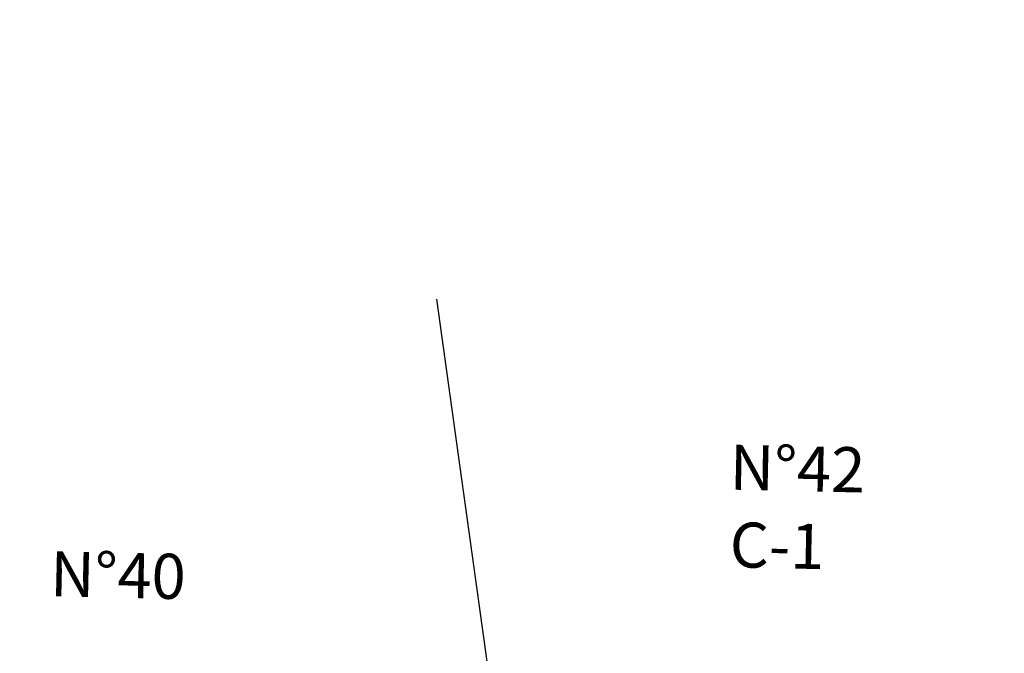
# Model space of a CAD drawing. Extents: x 179545 to 180560, y 1667265 to 1667802.
# Drawn here: x 179630 to 179647, y 1667520 to 1667532 of the extents above; entities that cross this region are included whole.
import ezdxf

# ---------------------------------------------------------------- set-up
doc = ezdxf.new("R2010")
doc.units = 0
doc.layers.get('0').update_dxf_attribs({"linetype": 'CONTINUOUS'})
doc.layers.get('DEFPOINTS').update_dxf_attribs({"linetype": 'CONTINUOUS'})
doc.layers.add('COTAS', color=7, linetype='CONTINUOUS')
doc.layers.add('MA', color=2, linetype='MURO')
doc.styles.add('ROMANS', font='romans', dxfattribs={"height": 2})
doc.styles.get("Standard").update_dxf_attribs({"font": 'simplex.shx'})
doc.linetypes.add('MURO', pattern='A,0.7,[130,ltypeshp.shx,S=0.2,R=0,X=0,Y=0],0.7', length=1.4)
doc.dimstyles.get("Standard").update_dxf_attribs({"dimtxt": 0.18, "dimasz": 0.18, "dimexe": 0.18, "dimexo": 0.0625, "dimgap": 0.09, "dimtad": 0, "dimtih": 1, "dimtoh": 1, "dimdec": 4, "dimzin": 0, "dimtxsty": 'ROMANS', "dimcen": 0.09, "dimaunit": 1, "dimazin": 3, "dimtfac": 1, "dimtdec": 4, "dimtofl": 0, "dimtmove": 0, "dimatfit": 3, "dimtolj": 1, "dimtzin": 0})

# ---------------------------------------------------------------- blocks, each defined once
blk = doc.blocks.new('_DOTSMALL')
at = {"color": 0, "linetype": 'BYBLOCK', "const_width": 0.5}
blk.add_lwpolyline([(-0.0625, 0, 1), (0.0625, 0, 1)], format="xyb", close=True, dxfattribs=at)
blk = doc.blocks.new('*D15')
at = {"color": 0, "linetype": 'BYBLOCK'}
blk.add_arc((180057.862, 1666593.135), 6.993, 279.3525, 9.5857, dxfattribs=at)
at = {"layer": 'DEFPOINTS', "color": 0, "linetype": 'BYBLOCK'}
for p in [(180052.698, 1666624.489), (180148.298, 1666608.408), (180057.862, 1666593.135), (180062.304, 1666587.734), (180061.286, 1666572.348)]:
    blk.add_point(p, dxfattribs=at)
at = {"color": 0, "linetype": 'BYBLOCK', "xscale": 0.5, "yscale": 0.5, "zscale": 0.5}
for p, rotation in [((180064.757, 1666594.299), 99.58565402152786), ((180058.999, 1666586.235), 189.3525286430333)]:
    blk.add_blockref('_DOTSMALL', p, dxfattribs=dict(at, rotation=rotation))
at = {"color": 0, "linetype": 'BYBLOCK', "insert": (180063.14, 1666589.366), "char_height": 0.6, "attachment_point": 5, "rotation": 54.4691}
blk.add_mtext('\\A1;90°13\'59"', dxfattribs=at)

msp = doc.modelspace()

# ---------------------------------------------------------------- linework, layer by layer
at = {"layer": 'MA', "linetype": 'MURO'}
msp.add_line((179638.58154, 1667517.90247), (179637.36678, 1667526.65069), dxfattribs=at)

# ---------------------------------------------------------------- texts
for s, p in [('N%%D42', (179642.55569, 1667523.26624)), ('C-1', (179642.55569, 1667521.88966)), ('N%%D40', (179630.49799, 1667521.37344))]:
    msp.add_text(s, height=0.8, rotation=358.756111, dxfattribs=at).set_placement(p)

# ---------------------------------------------------------------- dimensions: what is measured, and where the dimension line sits
at = {"layer": 'COTAS'}
dim = msp.add_angular_dim_2l(base=(179594.19502, 1667494.85736), line1=((179589.75381, 1667500.25837), (179680.18919, 1667515.53108)), line2=((179593.17742, 1667479.47114), (179584.58986, 1667531.6125)), dimstyle='STANDARD', override={"dimtxt": 0.6, "dimasz": 0.5, "dimgap": 0.15, "dimtad": 1, "dimtih": 0, "dimtoh": 0, "dimtxsty": 'STANDARD', "dimblk1": 'DOTSMALL', "dimblk2": 'DOTSMALL', "dimsah": 1, "dimtdec": 3}, dxfattribs=at)
dim.commit()
dim.dimension.update_dxf_attribs({"geometry": '*D15', "text_midpoint": (179595.03162, 1667496.48945), "insert": (-468.10856, 907.12357)})

doc.saveas('drawing.dxf')
